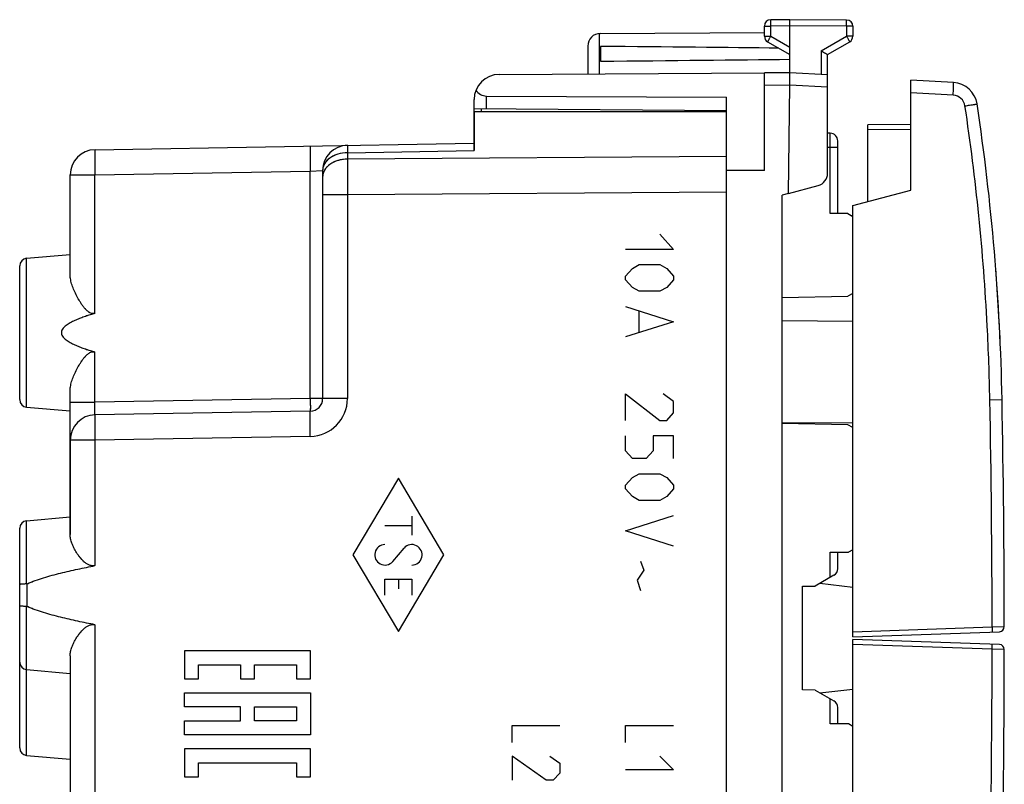
# Model space of a CAD drawing. Units: millimetres. Extents: x -60 to 72, y -24 to 49.
# Drawn here: x 33 to 72, y -6 to 24 of the extents above; entities that cross this region are included whole.
import ezdxf

# ---------------------------------------------------------------- set-up
doc = ezdxf.new("R2010")
doc.units = ezdxf.units.MM
doc.header["$LTSCALE"] = 30.734
doc.layers.get('0').update_dxf_attribs({"linetype": 'CONTINUOUS'})
for name, color, linetype in [('ASSI', 7, 'CONTINUOUS'), ('DRAFT', 7, 'CONTINUOUS'), ('RACCORDO', 7, 'CONTINUOUS'), ('SMUSSO', 7, 'CONTINUOUS'), ('SUPERFICI', 7, 'CONTINUOUS')]:
    doc.layers.add(name, color=color, linetype=linetype)

msp = doc.modelspace()

# ---------------------------------------------------------------- linework, layer by layer
at = {"color": 7, "linetype": 'CONTINUOUS'}
for p, q in [((62.863, 23.844), (62.863, 24.246)), ((63.863, 24.5), (63.111, 24.496)), ((63.863, 21.9), (63.863, 24.5)), ((66.114, 24.487), (63.863, 24.5)), ((66.363, 24.237), (66.363, 23.844)), ((56.36, 23.956), (62.863, 23.994)), ((55.863, 23.456), (55.863, 22.353)), ((56.363, 23.441), (56.363, 22.859)), ((62.988, 23.628), (63.863, 23.123)), ((65.363, 23.123), (66.238, 23.628)), ((65.363, 21.821), (65.363, 23.123)), ((63.863, 22.4), (62.863, 22.394)), ((62.863, 21.894), (62.863, 22.394)), ((65.363, 22.321), (63.863, 22.4))]:
    msp.add_line(p, q, dxfattribs=at)
at = {"color": 250, "linetype": 'CONTINUOUS'}
for p, q in [((62.863, 24.246), (63.111, 24.246)), ((63.863, 24.25), (63.111, 24.246)), ((63.111, 23.844), (63.111, 24.246)), ((66.114, 24.237), (63.863, 24.25)), ((66.114, 24.237), (66.114, 23.844)), ((66.363, 24.237), (66.114, 24.237)), ((56.313, 23.954), (56.313, 22.356)), ((62.863, 23.844), (63.111, 23.844)), ((63.111, 23.844), (63.863, 23.41)), ((65.114, 23.267), (66.114, 23.844)), ((66.363, 23.844), (66.114, 23.844)), ((65.114, 23.267), (65.114, 22.334)), ((63.863, 21.9), (62.863, 21.894)), ((65.363, 21.821), (63.863, 21.9)), ((58.72, 16), (59.263, 15.397)), ((59.263, 15.397), (57.363, 15.397)), ((57.363, 14.343), (57.634, 14.644)), ((57.634, 14.644), (57.905, 14.795)), ((57.905, 14.795), (58.72, 14.795)), ((58.72, 14.795), (58.991, 14.644)), ((58.991, 14.644), (59.263, 14.343)), ((57.363, 14.192), (57.363, 14.343)), ((57.634, 13.891), (57.363, 14.192)), ((59.263, 14.192), (58.991, 13.891)), ((59.263, 14.343), (59.263, 14.192)), ((57.905, 13.74), (57.634, 13.891)), ((58.72, 13.74), (57.905, 13.74)), ((58.991, 13.891), (58.72, 13.74)), ((57.363, 13.138), (59.263, 12.535)), ((57.905, 12.133), (57.905, 12.937)), ((59.263, 12.535), (57.363, 11.933)), ((57.363, 8.618), (57.363, 9.673)), ((57.363, 9.673), (58.72, 8.618)), ((59.263, 9.372), (58.855, 9.673)), ((59.263, 8.92), (59.263, 9.372)), ((58.72, 8.618), (58.991, 8.618)), ((58.991, 8.618), (59.263, 8.92)), ((57.363, 7.413), (57.363, 8.016)), ((58.448, 8.016), (58.448, 7.413)), ((59.263, 8.016), (58.448, 8.016)), ((59.263, 7.112), (59.263, 8.016)), ((57.634, 7.112), (57.363, 7.413)), ((58.448, 7.413), (58.177, 7.112)), ((58.177, 7.112), (57.634, 7.112)), ((48.363, 6.336), (46.563, 3.3)), ((50.163, 3.3), (48.363, 6.336)), ((57.363, 6.058), (57.634, 6.359)), ((57.634, 6.359), (57.905, 6.51)), ((57.905, 6.51), (58.72, 6.51)), ((58.72, 6.51), (58.991, 6.359)), ((58.991, 6.359), (59.263, 6.058)), ((57.363, 5.907), (57.363, 6.058)), ((57.634, 5.606), (57.363, 5.907)), ((59.263, 5.907), (58.991, 5.606)), ((59.263, 6.058), (59.263, 5.907)), ((57.905, 5.455), (57.634, 5.606)), ((58.991, 5.606), (58.72, 5.455)), ((58.72, 5.455), (57.905, 5.455)), ((48.895, 4.828), (48.895, 4.083)), ((57.363, 4.25), (59.263, 4.852)), ((47.83, 4.456), (48.895, 4.456)), ((59.263, 3.647), (57.363, 4.25)), ((48.138, 3.037), (48.588, 3.563)), ((46.563, 3.3), (48.363, 0.264)), ((48.363, 0.264), (50.163, 3.3)), ((57.951, 3.045), (58.086, 2.693)), ((47.83, 1.702), (47.83, 2.341)), ((47.83, 2.341), (48.895, 2.341)), ((48.363, 2.341), (48.363, 1.947)), ((48.895, 2.341), (48.895, 1.702)), ((58.086, 2.693), (57.815, 2.292)), ((57.815, 2.292), (57.951, 1.89)), ((39.887, -0.501), (39.887, -1.612)), ((44.886, -0.501), (39.887, -0.501)), ((44.886, -1.612), (44.886, -0.501)), ((40.443, -1.612), (40.443, -1.057)), ((40.443, -1.057), (42.109, -1.057)), ((42.109, -1.057), (42.109, -1.612)), ((42.665, -1.612), (42.665, -1.057)), ((42.665, -1.057), (44.331, -1.057)), ((44.331, -1.057), (44.331, -1.612)), ((39.887, -1.612), (40.443, -1.612)), ((42.109, -1.612), (42.665, -1.612)), ((44.331, -1.612), (44.886, -1.612)), ((39.887, -2.724), (39.887, -2.168)), ((39.887, -2.168), (44.886, -2.168)), ((44.886, -2.168), (44.886, -3.835)), ((42.109, -2.724), (39.887, -2.724)), ((42.109, -3.279), (42.109, -2.724)), ((42.665, -3.279), (42.665, -2.724)), ((42.665, -2.724), (44.331, -2.724)), ((44.331, -2.724), (44.331, -3.279)), ((39.887, -3.835), (39.887, -3.279)), ((39.887, -3.279), (42.109, -3.279)), ((44.331, -3.279), (42.665, -3.279)), ((52.863, -4.136), (52.863, -3.457)), ((52.863, -3.457), (54.763, -3.457)), ((57.363, -3.457), (59.263, -3.457)), ((57.363, -4.136), (57.363, -3.457)), ((44.886, -3.835), (39.887, -3.835)), ((39.887, -4.39), (39.887, -5.501)), ((44.886, -4.39), (39.887, -4.39)), ((44.886, -5.501), (44.886, -4.39)), ((52.863, -4.679), (52.863, -5.629)), ((54.22, -5.629), (52.863, -4.679)), ((54.355, -4.679), (54.763, -4.95)), ((58.72, -4.679), (59.263, -5.221)), ((40.443, -5.501), (40.443, -4.946)), ((40.443, -4.946), (44.331, -4.946)), ((44.331, -4.946), (44.331, -5.501)), ((54.763, -4.95), (54.763, -5.357)), ((54.763, -5.357), (54.491, -5.629)), ((59.263, -5.221), (57.363, -5.221)), ((39.887, -5.501), (40.443, -5.501)), ((44.331, -5.501), (44.886, -5.501)), ((54.491, -5.629), (54.22, -5.629))]:
    msp.add_line(p, q, dxfattribs=at)
at = {"color": 7, "linetype": 'CONTINUOUS'}
for centre, radius, start, end in [((63.113, 24.246), 0.25, 90.3333, 180), ((66.113, 24.237), 0.25, 0, 89.6667), ((56.363, 23.456), 0.5, 90.3333, 180), ((63.113, 23.844), 0.25, 180, 240), ((66.113, 23.844), 0.25, 300, 360)]:
    msp.add_arc(centre, radius, start, end, dxfattribs=at)
for start_param, end_param in [(0.462467, 0.621969), (-0.621969, -0.451027)]:
    msp.add_ellipse((-13.486, 23.15), major_axis=(85.943, 0), ratio=0.005818, start_param=start_param, end_param=end_param, dxfattribs=at)
at = {"color": 250, "linetype": 'CONTINUOUS'}
for centre, major_axis, start_param, end_param in [((47.83, 3.3), (0.405, 0), 1.570796, 5.575702), ((48.895, 3.3), (0, 0.405), -3.141593, 0.863313)]:
    msp.add_ellipse(centre, major_axis=major_axis, ratio=1, start_param=start_param, end_param=end_param, dxfattribs=at)
for points, knots in [([(63.111, 24.246), (63.111, 24.262), (63.111, 24.294), (63.111, 24.34), (63.111, 24.383), (63.111, 24.42), (63.111, 24.447), (63.111, 24.465), (63.111, 24.476), (63.111, 24.484), (63.111, 24.49), (63.111, 24.493), (63.111, 24.496), (63.111, 24.496)], [0, 0, 0, 0, 0.195084, 0.38266, 0.555537, 0.707064, 0.831421, 0.881871, 0.923829, 0.956893, 0.980741, 0.995151, 1, 1, 1, 1]), ([(66.114, 24.237), (66.114, 24.253), (66.114, 24.285), (66.115, 24.331), (66.115, 24.374), (66.115, 24.411), (66.115, 24.439), (66.115, 24.457), (66.115, 24.467), (66.114, 24.475), (66.115, 24.482), (66.114, 24.484), (66.114, 24.487), (66.114, 24.487)], [0, 0, 0, 0, 0.195084, 0.38266, 0.555537, 0.707064, 0.831421, 0.881871, 0.923829, 0.956893, 0.980741, 0.995151, 1, 1, 1, 1]), ([(63.111, 23.844), (63.103, 23.83), (63.087, 23.803), (63.064, 23.763), (63.043, 23.726), (63.024, 23.693), (63.011, 23.67), (63.002, 23.654), (62.997, 23.645), (62.993, 23.638), (62.99, 23.633), (62.989, 23.63), (62.987, 23.628), (62.988, 23.628)], [0, 0, 0, 0, 0.195241, 0.382883, 0.555761, 0.707249, 0.831548, 0.881967, 0.923898, 0.956937, 0.980767, 0.995163, 1, 1, 1, 1]), ([(66.114, 23.844), (66.122, 23.83), (66.138, 23.803), (66.161, 23.763), (66.182, 23.726), (66.201, 23.693), (66.214, 23.67), (66.223, 23.654), (66.228, 23.645), (66.232, 23.638), (66.236, 23.633), (66.236, 23.63), (66.238, 23.628), (66.238, 23.628)], [0, 0, 0, 0, 0.195241, 0.382883, 0.555761, 0.707249, 0.831548, 0.881967, 0.923898, 0.956937, 0.980767, 0.995163, 1, 1, 1, 1])]:
    msp.add_open_spline(points, degree=3, knots=knots, dxfattribs=at)
at = {"color": 7, "linetype": 'CONTINUOUS'}
msp.add_open_spline([(65.114, 23.267), (65.144, 23.25), (65.227, 23.202), (65.31, 23.154), (65.363, 23.123)], degree=3, knots=[0, 0, 0, 0, 0.361223, 1, 1, 1, 1], dxfattribs=at)
at = {"layer": 'ASSI', "color": 7, "linetype": 'CONTINUOUS'}
for p, q in [((51.363, 20.85), (51.363, 19.318)), ((61.363, 20.85), (51.363, 20.85)), ((61.363, 18.634), (61.363, 20.85)), ((36.345, 19.349), (51.363, 19.611)), ((35.363, 14.387), (35.363, 18.349)), ((45.363, 18.524), (45.363, 9.491)), ((61.363, -17.963), (61.363, 17.963)), ((33.636, 15.049), (35.363, 15.2)), ((33.363, 9.45), (33.363, 14.75)), ((35.363, 7.959), (35.363, 9.813)), ((33.636, 9.151), (35.363, 9)), ((44.871, 8.991), (36.345, 8.843)), ((35.363, 7.843), (35.363, 4.099)), ((33.636, 4.649), (35.363, 4.8)), ((33.363, -4.35), (33.363, 4.35)), ((35.363, -0.699), (35.363, -9.701)), ((33.636, -1.249), (35.363, -1.4)), ((33.636, -4.649), (35.363, -4.8))]:
    msp.add_line(p, q, dxfattribs=at)
at = {"layer": 'ASSI', "color": 250, "linetype": 'CONTINUOUS'}
for p, q in [((46.345, 19.231), (51.363, 19.318)), ((46.345, 19.231), (46.345, 18.977)), ((61.363, 19.086), (46.345, 18.977)), ((35.363, 18.349), (36.345, 18.349)), ((36.345, 18.349), (44.871, 18.498)), ((36.345, 12.866), (36.345, 18.349)), ((44.871, 18.498), (45.363, 18.524)), ((44.871, 9.491), (44.871, 18.498)), ((46.345, 17.563), (45.363, 17.563)), ((61.363, 17.672), (46.345, 17.563)), ((46.345, 17.563), (46.345, 9.491)), ((33.636, 9.151), (33.636, 15.049)), ((36.345, 9.343), (36.345, 11.334)), ((44.871, 9.491), (36.345, 9.343)), ((46.345, 9.491), (44.871, 9.491)), ((35.363, 9.343), (36.345, 9.343)), ((36.345, 7.843), (35.363, 7.843)), ((44.871, 7.992), (36.345, 7.843)), ((36.345, 7.843), (36.345, 2.87)), ((33.636, 2.144), (33.636, 4.649)), ((33.657, 1.251), (33.657, 2.149)), ((33.636, -4.649), (33.636, 1.256)), ((36.345, 0.53), (36.345, -10.93))]:
    msp.add_line(p, q, dxfattribs=at)
at = {"layer": 'ASSI', "color": 7, "linetype": 'CONTINUOUS'}
for centre, radius, start, end in [((46.363, 18.524), 1, 91, 180), ((36.363, 18.349), 1, 91, 180), ((33.663, 14.75), 0.3, 95, 180), ((33.663, 9.45), 0.3, 180, 265), ((44.863, 9.491), 0.5, 271, 360), ((36.363, 7.843), 1, 91, 180), ((33.663, 4.35), 0.3, 95, 180), ((33.663, -0.95), 0.3, 180, 265), ((33.663, -4.35), 0.3, 180, 265)]:
    msp.add_arc(centre, radius, start, end, dxfattribs=at)
at = {"layer": 'ASSI', "color": 250, "linetype": 'CONTINUOUS'}
msp.add_arc((44.845, 9.491), 1.5, 271, 360, dxfattribs=at)
for points, knots in [([(46.345, 19.523), (46.345, 19.523), (46.345, 19.521), (46.344, 19.518), (46.344, 19.512), (46.344, 19.503), (46.344, 19.493), (46.344, 19.474), (46.344, 19.444), (46.344, 19.402), (46.344, 19.352), (46.345, 19.294), (46.345, 19.253), (46.345, 19.231)], [0, 0, 0, 0, 0.004286, 0.016667, 0.037208, 0.06587, 0.10259, 0.147283, 0.260137, 0.40335, 0.575547, 0.775068, 1, 1, 1, 1]), ([(36.345, 19.349), (36.345, 19.349), (36.344, 19.347), (36.343, 19.343), (36.343, 19.337), (36.342, 19.325), (36.341, 19.303), (36.34, 19.27), (36.339, 19.228), (36.338, 19.178), (36.338, 19.119), (36.338, 19.027), (36.338, 18.897), (36.34, 18.727), (36.342, 18.542), (36.344, 18.414), (36.345, 18.349)], [0, 0, 0, 0, 0.001477, 0.005184, 0.011248, 0.019675, 0.04356, 0.076635, 0.11859, 0.169026, 0.227459, 0.293327, 0.444772, 0.617549, 0.805025, 1, 1, 1, 1]), ([(44.871, 19.498), (44.871, 19.498), (44.87, 19.495), (44.87, 19.492), (44.869, 19.486), (44.868, 19.473), (44.867, 19.451), (44.866, 19.419), (44.865, 19.377), (44.865, 19.326), (44.864, 19.268), (44.864, 19.176), (44.865, 19.046), (44.866, 18.875), (44.868, 18.69), (44.87, 18.563), (44.871, 18.498)], [0, 0, 0, 0, 0.001477, 0.005184, 0.011248, 0.019675, 0.04356, 0.076635, 0.11859, 0.169026, 0.227459, 0.293327, 0.444772, 0.617549, 0.805025, 1, 1, 1, 1]), ([(46.345, 19.231), (46.218, 19.229), (45.972, 19.193), (45.65, 19.045), (45.455, 18.846), (45.376, 18.663), (45.363, 18.569), (45.363, 18.524)], [0, 0, 0, 0, 0.287535, 0.554117, 0.788771, 0.896231, 1, 1, 1, 1]), ([(46.345, 18.977), (46.218, 18.976), (45.972, 18.939), (45.65, 18.791), (45.455, 18.593), (45.376, 18.41), (45.363, 18.316), (45.363, 18.27)], [0, 0, 0, 0, 0.287535, 0.554117, 0.788771, 0.896231, 1, 1, 1, 1]), ([(46.345, 18.977), (46.345, 18.876), (46.343, 18.405), (46.344, 17.933), (46.345, 17.563)], [0, 0, 0, 0, 0.214312, 1, 1, 1, 1]), ([(44.871, 9.491), (44.872, 9.459), (44.873, 9.395), (44.874, 9.303), (44.875, 9.217), (44.875, 9.142), (44.875, 9.088), (44.874, 9.052), (44.874, 9.031), (44.873, 9.015), (44.873, 9.002), (44.872, 8.996), (44.872, 8.991), (44.871, 8.991)], [0, 0, 0, 0, 0.194991, 0.382482, 0.555273, 0.706731, 0.831041, 0.881481, 0.92344, 0.956518, 0.980404, 0.994893, 1, 1, 1, 1]), ([(36.345, 8.843), (36.344, 8.843), (36.343, 8.847), (36.342, 8.853), (36.341, 8.866), (36.34, 8.882), (36.339, 8.903), (36.338, 8.939), (36.338, 8.993), (36.338, 9.068), (36.34, 9.154), (36.342, 9.246), (36.344, 9.31), (36.345, 9.343)], [0, 0, 0, 0, 0.005746, 0.02034, 0.044211, 0.077228, 0.119111, 0.169474, 0.293655, 0.445023, 0.617741, 0.805141, 1, 1, 1, 1]), ([(44.871, 7.992), (44.87, 8.057), (44.868, 8.184), (44.866, 8.369), (44.865, 8.54), (44.864, 8.67), (44.864, 8.762), (44.865, 8.82), (44.865, 8.87), (44.866, 8.912), (44.867, 8.945), (44.868, 8.967), (44.869, 8.98), (44.87, 8.986), (44.87, 8.989), (44.871, 8.991), (44.871, 8.991)], [0, 0, 0, 0, 0.194975, 0.382451, 0.555228, 0.706673, 0.772541, 0.830974, 0.88141, 0.923365, 0.95644, 0.980325, 0.988752, 0.994816, 0.998523, 1, 1, 1, 1]), ([(36.345, 8.843), (36.345, 8.843), (36.344, 8.84), (36.343, 8.837), (36.343, 8.831), (36.342, 8.818), (36.341, 8.796), (36.34, 8.763), (36.339, 8.722), (36.338, 8.671), (36.338, 8.613), (36.338, 8.521), (36.338, 8.391), (36.34, 8.22), (36.342, 8.035), (36.344, 7.908), (36.345, 7.843)], [0, 0, 0, 0, 0.001477, 0.005184, 0.011248, 0.019675, 0.04356, 0.076635, 0.11859, 0.169026, 0.227459, 0.293327, 0.444772, 0.617549, 0.805025, 1, 1, 1, 1])]:
    msp.add_open_spline(points, degree=3, knots=knots, dxfattribs=at)
at = {"layer": 'ASSI', "color": 7, "linetype": 'CONTINUOUS'}
for points, knots in [([(36.345, 12.866), (36.323, 12.859), (36.277, 12.852), (36.185, 12.864), (36.083, 12.921), (35.984, 13.013), (35.897, 13.114), (35.819, 13.221), (35.725, 13.365), (35.622, 13.546), (35.517, 13.764), (35.434, 13.978), (35.378, 14.185), (35.363, 14.321), (35.363, 14.387)], [0, 0, 0, 0, 0.035794, 0.071375, 0.141521, 0.211036, 0.27979, 0.347701, 0.414663, 0.545205, 0.670288, 0.788579, 0.898752, 1, 1, 1, 1]), ([(36.345, 12.866), (36.217, 12.828), (36.026, 12.768), (35.775, 12.678), (35.59, 12.603), (35.409, 12.517), (35.264, 12.434), (35.157, 12.353), (35.086, 12.283), (35.029, 12.2), (35.004, 12.1), (35.029, 12), (35.086, 11.917), (35.157, 11.847), (35.264, 11.766), (35.409, 11.683), (35.59, 11.597), (35.775, 11.522), (36.026, 11.432), (36.217, 11.372), (36.345, 11.334)], [0, 0, 0, 0, 0.125086, 0.187632, 0.250176, 0.312714, 0.375231, 0.406498, 0.437748, 0.468941, 0.5, 0.531059, 0.562252, 0.593502, 0.624769, 0.687286, 0.749824, 0.812368, 0.874914, 1, 1, 1, 1]), ([(35.363, 9.813), (35.363, 9.879), (35.378, 10.015), (35.434, 10.222), (35.517, 10.436), (35.622, 10.654), (35.725, 10.835), (35.819, 10.979), (35.897, 11.086), (35.984, 11.187), (36.083, 11.279), (36.185, 11.336), (36.277, 11.348), (36.323, 11.341), (36.345, 11.334)], [0, 0, 0, 0, 0.101247, 0.21142, 0.329712, 0.454795, 0.585337, 0.652299, 0.72021, 0.788965, 0.858479, 0.928625, 0.964207, 1, 1, 1, 1]), ([(36.345, 2.87), (36.304, 2.862), (36.219, 2.859), (36.098, 2.895), (35.992, 2.957), (35.87, 3.057), (35.741, 3.2), (35.613, 3.382), (35.509, 3.567), (35.43, 3.749), (35.377, 3.926), (35.363, 4.043), (35.363, 4.099)], [0, 0, 0, 0, 0.073722, 0.14634, 0.217591, 0.287519, 0.423419, 0.553865, 0.67786, 0.794192, 0.901722, 1, 1, 1, 1]), ([(33.657, 2.149), (33.763, 2.198), (33.979, 2.283), (34.421, 2.428), (34.982, 2.578), (35.662, 2.734), (36.117, 2.826), (36.345, 2.87)], [0, 0, 0, 0, 0.124979, 0.24998, 0.499973, 0.749984, 1, 1, 1, 1]), ([(33.636, 2.144), (33.601, 2.144), (33.55, 2.143), (33.485, 2.14), (33.444, 2.137), (33.411, 2.134), (33.385, 2.13), (33.372, 2.127), (33.363, 2.123), (33.363, 2.121)], [0, 0, 0, 0, 0.385623, 0.556958, 0.706028, 0.827864, 0.918552, 0.975595, 1, 1, 1, 1]), ([(33.636, 1.256), (33.601, 1.256), (33.55, 1.257), (33.485, 1.26), (33.444, 1.263), (33.411, 1.266), (33.385, 1.27), (33.372, 1.273), (33.363, 1.277), (33.363, 1.279)], [0, 0, 0, 0, 0.385623, 0.556958, 0.706028, 0.827864, 0.918552, 0.975595, 1, 1, 1, 1]), ([(36.345, 0.53), (36.117, 0.574), (35.662, 0.666), (34.982, 0.822), (34.421, 0.972), (33.979, 1.117), (33.763, 1.202), (33.657, 1.251)], [0, 0, 0, 0, 0.250016, 0.500027, 0.75002, 0.875021, 1, 1, 1, 1]), ([(35.363, -0.699), (35.363, -0.643), (35.377, -0.526), (35.43, -0.349), (35.509, -0.167), (35.613, 0.018), (35.741, 0.2), (35.87, 0.343), (35.992, 0.443), (36.098, 0.505), (36.219, 0.541), (36.304, 0.538), (36.345, 0.53)], [0, 0, 0, 0, 0.098278, 0.205808, 0.32214, 0.446135, 0.576581, 0.712481, 0.782409, 0.85366, 0.926278, 1, 1, 1, 1])]:
    msp.add_open_spline(points, degree=3, knots=knots, dxfattribs=at)
for points in [[(33.636, 2.144), (33.644, 2.144), (33.651, 2.146), (33.657, 2.149)], [(33.636, 1.256), (33.644, 1.256), (33.651, 1.254), (33.657, 1.251)]]:
    msp.add_open_spline(points, degree=3, dxfattribs=at)
at = {"layer": 'DRAFT', "color": 7, "linetype": 'CONTINUOUS'}
for p, q in [((52.357, 22.333), (62.863, 22.394)), ((62.863, 18.527), (62.863, 21.894)), ((63.813, 17.616), (63.863, 21.9)), ((51.854, 21.475), (61.363, 21.426)), ((51.363, 20.987), (51.363, 21.333)), ((61.363, 17.672), (61.363, 21.426)), ((51.363, 20.987), (61.363, 20.9)), ((61.363, 20.85), (51.363, 20.85)), ((35.363, 14.387), (35.363, 18.349)), ((62.863, 18.527), (61.363, 18.521)), ((63.813, 17.616), (63.563, 17.549)), ((66.363, 17.134), (68.663, 17.75)), ((63.563, -17.549), (63.563, 17.549)), ((66.363, 16.729), (66.32, 16.729)), ((33.636, 15.049), (35.363, 15.2)), ((35.363, 9.343), (35.363, 9.813)), ((33.636, 9.151), (35.363, 9)), ((35.363, 4.099), (35.363, 9)), ((33.636, 4.649), (35.363, 4.8)), ((66.363, 3.471), (66.32, 3.471)), ((64.363, -2.052), (64.363, 2.052)), ((65.061, 2.172), (66.363, 2.023)), ((35.363, -0.699), (35.363, -9.701)), ((33.636, -1.249), (35.363, -1.4)), ((65.061, -2.172), (66.363, -2.023)), ((66.363, -3.471), (66.32, -3.471)), ((33.636, -4.649), (35.363, -4.8))]:
    msp.add_line(p, q, dxfattribs=at)
at = {"layer": 'DRAFT', "color": 250, "linetype": 'CONTINUOUS'}
for p, q in [((51.854, 20.983), (51.854, 21.475)), ((36.345, 12.866), (36.345, 18.349)), ((36.345, 9.343), (36.345, 11.334)), ((36.345, 7.843), (36.345, 2.87)), ((36.345, 0.53), (36.345, -10.93))]:
    msp.add_line(p, q, dxfattribs=at)
at = {"layer": 'DRAFT', "color": 7, "linetype": 'CONTINUOUS'}
msp.add_arc((52.363, 21.333), 1, 90.3333, 180, dxfattribs=at)
msp.add_ellipse((51.863, 21.975), major_axis=(0.355, 0.357), ratio=0.987734, start_param=-3.375525, end_param=-2.370562, dxfattribs=at)
for points, knots in [([(36.345, 12.866), (36.334, 12.862), (36.311, 12.857), (36.277, 12.854), (36.242, 12.856), (36.197, 12.865), (36.143, 12.887), (36.086, 12.924), (36.033, 12.967), (35.969, 13.03), (35.897, 13.114), (35.819, 13.221), (35.748, 13.33), (35.683, 13.439), (35.622, 13.549), (35.567, 13.659), (35.502, 13.803), (35.447, 13.946), (35.405, 14.087), (35.374, 14.221), (35.363, 14.321), (35.363, 14.387)], [0, 0, 0, 0, 0.017944, 0.035854, 0.05371, 0.071499, 0.106813, 0.141895, 0.176764, 0.211431, 0.280143, 0.348011, 0.41493, 0.480778, 0.545414, 0.608689, 0.67044, 0.788657, 0.844819, 0.898816, 1, 1, 1, 1]), ([(36.345, 12.866), (36.281, 12.847), (36.154, 12.808), (35.963, 12.746), (35.775, 12.678), (35.62, 12.615), (35.499, 12.56), (35.409, 12.516), (35.322, 12.467), (35.237, 12.413), (35.157, 12.353), (35.097, 12.295), (35.057, 12.241), (35.033, 12.198), (35.016, 12.15), (35.01, 12.1), (35.016, 12.05), (35.033, 12.002), (35.057, 11.959), (35.097, 11.905), (35.157, 11.847), (35.237, 11.787), (35.322, 11.733), (35.409, 11.684), (35.499, 11.64), (35.62, 11.585), (35.775, 11.522), (35.963, 11.454), (36.154, 11.392), (36.281, 11.353), (36.345, 11.334)], [0, 0, 0, 0, 0.06251, 0.125019, 0.187528, 0.250035, 0.281291, 0.312546, 0.343801, 0.375055, 0.406303, 0.437535, 0.45316, 0.468782, 0.484394, 0.5, 0.515605, 0.531218, 0.546839, 0.562465, 0.593697, 0.624945, 0.656199, 0.687454, 0.718709, 0.749965, 0.812472, 0.874981, 0.93749, 1, 1, 1, 1]), ([(35.363, 9.813), (35.363, 9.879), (35.374, 9.979), (35.405, 10.113), (35.447, 10.254), (35.502, 10.397), (35.567, 10.541), (35.622, 10.651), (35.683, 10.761), (35.748, 10.87), (35.819, 10.979), (35.897, 11.086), (35.969, 11.17), (36.033, 11.233), (36.086, 11.276), (36.143, 11.313), (36.197, 11.335), (36.242, 11.344), (36.277, 11.346), (36.311, 11.343), (36.334, 11.338), (36.345, 11.334)], [0, 0, 0, 0, 0.101184, 0.155181, 0.211343, 0.32956, 0.391311, 0.454586, 0.519223, 0.58507, 0.651989, 0.719858, 0.788569, 0.823237, 0.858106, 0.893187, 0.928501, 0.94629, 0.964146, 0.982056, 1, 1, 1, 1]), ([(36.345, 2.87), (36.324, 2.866), (36.282, 2.861), (36.219, 2.864), (36.158, 2.877), (36.099, 2.898), (36.045, 2.926), (35.977, 2.969), (35.899, 3.032), (35.817, 3.116), (35.742, 3.204), (35.675, 3.294), (35.595, 3.415), (35.509, 3.567), (35.442, 3.722), (35.402, 3.843), (35.373, 3.957), (35.363, 4.043), (35.363, 4.099)], [0, 0, 0, 0, 0.037049, 0.073908, 0.110462, 0.146654, 0.182474, 0.217937, 0.287814, 0.356417, 0.423724, 0.489663, 0.554123, 0.678027, 0.794273, 0.849184, 0.901794, 1, 1, 1, 1]), ([(35.363, -0.699), (35.363, -0.643), (35.373, -0.557), (35.402, -0.443), (35.442, -0.322), (35.509, -0.167), (35.595, -0.015), (35.675, 0.106), (35.742, 0.196), (35.817, 0.284), (35.899, 0.368), (35.977, 0.431), (36.045, 0.474), (36.099, 0.502), (36.158, 0.523), (36.219, 0.536), (36.282, 0.539), (36.324, 0.534), (36.345, 0.53)], [0, 0, 0, 0, 0.098206, 0.150816, 0.205727, 0.321973, 0.445877, 0.510337, 0.576276, 0.643583, 0.712186, 0.782063, 0.817526, 0.853346, 0.889538, 0.926092, 0.96295, 1, 1, 1, 1])]:
    msp.add_open_spline(points, degree=3, knots=knots, dxfattribs=at)
at = {"layer": 'RACCORDO', "color": 7, "linetype": 'CONTINUOUS'}
for p, q in [((68.663, 17.75), (68.663, 22.098)), ((70.346, 22.01), (68.663, 22.098)), ((65.363, 18.415), (65.363, 21.821)), ((51.363, 19.318), (51.363, 20.987)), ((61.363, 19.054), (61.363, 20.85)), ((68.663, 20.349), (66.963, 20.334)), ((66.963, 17.294), (66.963, 20.334)), ((65.468, 19.998), (65.363, 20)), ((36.345, 19.349), (51.363, 19.611)), ((65.763, 16.823), (65.763, 19.698)), ((45.363, 18.524), (45.363, 9.491)), ((61.363, -17.963), (61.363, 17.963)), ((63.813, 17.616), (64.992, 17.932)), ((66.17, 16.816), (65.468, 16.828)), ((66.17, 16.816), (66.363, 16.704)), ((66.363, 0.05), (66.363, 17.134)), ((33.363, 9.45), (33.363, 14.75)), ((66.363, 13.657), (66.17, 13.546)), ((63.563, 12.577), (66.363, 12.561)), ((35.363, 7.843), (35.363, 9.343)), ((44.871, 8.991), (36.345, 8.843)), ((63.562, 8.523), (66.363, 8.539)), ((66.363, 8.343), (66.17, 8.454)), ((33.363, -0.95), (33.363, 4.35)), ((65.468, 3.4), (66.197, 3.4)), ((65.763, 2.75), (65.763, 3.4)), ((66.363, 3.496), (66.197, 3.4)), ((65.613, 2.49), (64.87, 2.061)), ((66.363, 0.05), (72.169, 0.253)), ((72.169, -0.253), (66.363, -0.05)), ((66.363, -17.134), (66.363, -0.05)), ((33.363, -4.35), (33.363, -0.974)), ((64.87, -2.061), (65.613, -2.49)), ((65.763, -3.4), (65.763, -2.75)), ((66.197, -3.4), (65.468, -3.4)), ((66.363, -3.496), (66.197, -3.4))]:
    msp.add_line(p, q, dxfattribs=at)
at = {"layer": 'RACCORDO', "color": 250, "linetype": 'CONTINUOUS'}
for p, q in [((70.337, 21.511), (68.663, 21.599)), ((51.66, 20.85), (51.66, 20.985)), ((65.468, 16.828), (65.468, 19.998)), ((68.663, 20.149), (66.963, 20.134)), ((46.345, 19.231), (51.363, 19.318)), ((46.345, 19.231), (46.345, 18.977)), ((65.363, 19.454), (65.763, 19.454)), ((61.363, 19.086), (46.345, 18.977)), ((35.363, 18.349), (36.345, 18.349)), ((36.345, 18.349), (44.871, 18.498)), ((44.871, 18.498), (45.363, 18.524)), ((44.871, 9.491), (44.871, 18.498)), ((46.345, 17.563), (45.363, 17.563)), ((61.363, 17.672), (46.345, 17.563)), ((46.345, 17.563), (46.345, 9.491)), ((33.636, 9.151), (33.636, 15.049)), ((44.871, 9.491), (36.345, 9.343)), ((46.345, 9.491), (44.871, 9.491)), ((71.79, 9.441), (72.272, 9.45)), ((35.363, 9.343), (36.345, 9.343)), ((36.345, 7.843), (35.363, 7.843)), ((44.871, 7.992), (36.345, 7.843)), ((33.636, 2.144), (33.636, 4.649)), ((65.468, 2.407), (65.468, 3.4)), ((33.657, 1.251), (33.657, 2.149)), ((33.636, -4.649), (33.636, 1.256)), ((66.363, 0.25), (71.88, 0.443)), ((71.88, 0.443), (72.362, 0.453)), ((71.88, -0.443), (66.363, -0.25)), ((72.362, -0.453), (71.88, -0.443)), ((65.468, -3.4), (65.468, -2.407))]:
    msp.add_line(p, q, dxfattribs=at)
at = {"layer": 'RACCORDO', "color": 7, "linetype": 'CONTINUOUS'}
for centre, radius, start, end in [((70.294, 21.012), 1, 8.5759, 87), ((-17.711, 7.74), 90, 1.08869, 8.57588), ((65.463, 19.698), 0.3, 0, 88.9999), ((46.363, 18.524), 1, 91, 180), ((36.363, 18.349), 1, 91, 180), ((64.863, 18.415), 0.5, 285, 360), ((33.663, 14.75), 0.3, 95, 180), ((33.663, 9.45), 0.3, 180, 265), ((44.863, 9.491), 0.5, 271, 360), ((-427.637, -0.05), 500, 0.05762, 1.08869), ((36.363, 7.843), 1, 91, 180), ((33.663, 4.35), 0.3, 95, 180), ((65.463, 2.75), 0.3, 300, 360), ((72.162, 0.453), 0.2, 272, 0.0576), ((72.162, -0.453), 0.2, 359.9424, 88), ((-427.637, 0.05), 500, 358.91131, 359.94238), ((33.663, -0.95), 0.3, 180, 265), ((65.463, -2.75), 0.3, 0, 60), ((33.663, -4.35), 0.3, 180, 265)]:
    msp.add_arc(centre, radius, start, end, dxfattribs=at)
at = {"layer": 'RACCORDO', "color": 250, "linetype": 'CONTINUOUS'}
for centre, radius, start, end in [((70.311, 21.012), 0.5, 8.576, 86.9999), ((44.845, 9.491), 1.5, 271, 360), ((-427.63, -0.05), 499.51, 0.05651, 1.08867), ((-427.63, 0.05), 499.51, 358.91133, 359.94349)]:
    msp.add_arc(centre, radius, start, end, dxfattribs=at)
for points, knots in [([(70.337, 21.511), (70.339, 21.543), (70.342, 21.607), (70.346, 21.699), (70.349, 21.784), (70.351, 21.859), (70.351, 21.913), (70.351, 21.95), (70.351, 21.971), (70.35, 21.987), (70.349, 21.999), (70.348, 22.006), (70.347, 22.01), (70.346, 22.01)], [0, 0, 0, 0, 0.194581, 0.382007, 0.554498, 0.70568, 0.829864, 0.880251, 0.922218, 0.955354, 0.979343, 0.994099, 1, 1, 1, 1]), ([(70.805, 21.086), (70.837, 21.091), (70.898, 21.1), (70.987, 21.114), (71.068, 21.126), (71.13, 21.136), (71.174, 21.143), (71.201, 21.147), (71.225, 21.151), (71.245, 21.154), (71.261, 21.157), (71.271, 21.158), (71.277, 21.16), (71.28, 21.16), (71.281, 21.161), (71.282, 21.161), (71.282, 21.161)], [0, 0, 0, 0, 0.196734, 0.385277, 0.558109, 0.709097, 0.774674, 0.832773, 0.882849, 0.924485, 0.957277, 0.980894, 0.98921, 0.995175, 0.998773, 1, 1, 1, 1]), ([(71.79, 9.441), (71.771, 10.415), (71.634, 14.31), (71.241, 18.196), (70.805, 21.086)], [0, 0, 0, 0, 0.250066, 1, 1, 1, 1]), ([(46.345, 19.523), (46.345, 19.523), (46.345, 19.523), (46.345, 19.522), (46.345, 19.52), (46.345, 19.518), (46.344, 19.516), (46.344, 19.512), (46.344, 19.508), (46.344, 19.502), (46.344, 19.493), (46.344, 19.48), (46.344, 19.464), (46.344, 19.447), (46.344, 19.427), (46.344, 19.396), (46.344, 19.352), (46.345, 19.294), (46.345, 19.253), (46.345, 19.231)], [0, 0, 0, 0, 0.001193, 0.004335, 0.009506, 0.016717, 0.025969, 0.037257, 0.050575, 0.065918, 0.102637, 0.147327, 0.199881, 0.260175, 0.328062, 0.403381, 0.575569, 0.77508, 1, 1, 1, 1]), ([(36.345, 19.349), (36.345, 19.349), (36.345, 19.348), (36.344, 19.347), (36.343, 19.343), (36.343, 19.337), (36.342, 19.329), (36.341, 19.318), (36.341, 19.305), (36.34, 19.29), (36.34, 19.272), (36.339, 19.252), (36.339, 19.221), (36.338, 19.178), (36.338, 19.119), (36.338, 19.054), (36.338, 18.981), (36.338, 18.903), (36.339, 18.819), (36.34, 18.699), (36.342, 18.542), (36.344, 18.414), (36.345, 18.349)], [0, 0, 0, 0, 0.000523, 0.001522, 0.005229, 0.011293, 0.019719, 0.030497, 0.043604, 0.059009, 0.076678, 0.096567, 0.118631, 0.169065, 0.227494, 0.29336, 0.366027, 0.444798, 0.528914, 0.617567, 0.805034, 1, 1, 1, 1]), ([(44.871, 19.498), (44.871, 19.498), (44.871, 19.497), (44.87, 19.496), (44.87, 19.492), (44.869, 19.486), (44.868, 19.478), (44.868, 19.467), (44.867, 19.454), (44.866, 19.438), (44.866, 19.421), (44.866, 19.401), (44.865, 19.37), (44.865, 19.326), (44.864, 19.268), (44.864, 19.202), (44.864, 19.13), (44.865, 19.051), (44.865, 18.968), (44.866, 18.847), (44.868, 18.69), (44.87, 18.563), (44.871, 18.498)], [0, 0, 0, 0, 0.000523, 0.001522, 0.005229, 0.011293, 0.019719, 0.030497, 0.043604, 0.059009, 0.076678, 0.096567, 0.118631, 0.169065, 0.227494, 0.29336, 0.366027, 0.444798, 0.528914, 0.617567, 0.805034, 1, 1, 1, 1]), ([(46.345, 19.231), (46.218, 19.229), (46.029, 19.201), (45.799, 19.113), (45.649, 19.025), (45.526, 18.919), (45.448, 18.816), (45.404, 18.728), (45.38, 18.661), (45.366, 18.593), (45.363, 18.546), (45.363, 18.524)], [0, 0, 0, 0, 0.286772, 0.423732, 0.553538, 0.675204, 0.788876, 0.843232, 0.896266, 0.948372, 1, 1, 1, 1]), ([(46.345, 18.977), (46.24, 18.976), (46.083, 18.956), (45.886, 18.895), (45.752, 18.834), (45.633, 18.758), (45.532, 18.669), (45.453, 18.571), (45.414, 18.498), (45.4, 18.46)], [0, 0, 0, 0, 0.278323, 0.41312, 0.542912, 0.666681, 0.783916, 0.894738, 1, 1, 1, 1]), ([(46.345, 18.977), (46.344, 18.761), (46.343, 18.29), (46.344, 17.818), (46.345, 17.563)], [0, 0, 0, 0, 0.458811, 1, 1, 1, 1]), ([(45.4, 18.46), (45.387, 18.43), (45.369, 18.367), (45.363, 18.302), (45.363, 18.27)], [0, 0, 0, 0, 0.504466, 1, 1, 1, 1]), ([(44.871, 9.491), (44.872, 9.459), (44.873, 9.395), (44.874, 9.317), (44.874, 9.256), (44.875, 9.215), (44.875, 9.175), (44.875, 9.139), (44.875, 9.106), (44.875, 9.077), (44.874, 9.052), (44.874, 9.034), (44.874, 9.021), (44.874, 9.013), (44.873, 9.007), (44.873, 9.001), (44.873, 8.997), (44.872, 8.994), (44.872, 8.992), (44.872, 8.992), (44.871, 8.991), (44.871, 8.991)], [0, 0, 0, 0, 0.194966, 0.382433, 0.471086, 0.555202, 0.633973, 0.706641, 0.772506, 0.830936, 0.881369, 0.923323, 0.940991, 0.956396, 0.969503, 0.980281, 0.988707, 0.994771, 0.998478, 0.999477, 1, 1, 1, 1]), ([(36.345, 8.843), (36.345, 8.843), (36.344, 8.843), (36.343, 8.847), (36.342, 8.854), (36.341, 8.866), (36.34, 8.882), (36.339, 8.903), (36.338, 8.928), (36.338, 8.957), (36.338, 8.99), (36.338, 9.026), (36.339, 9.08), (36.34, 9.154), (36.342, 9.246), (36.344, 9.31), (36.345, 9.343)], [0, 0, 0, 0, 0.002036, 0.00594, 0.020531, 0.044397, 0.077408, 0.119283, 0.169636, 0.227992, 0.293794, 0.366408, 0.445133, 0.617817, 0.80518, 1, 1, 1, 1]), ([(44.871, 7.992), (44.87, 8.057), (44.868, 8.184), (44.866, 8.341), (44.865, 8.461), (44.865, 8.545), (44.864, 8.624), (44.864, 8.696), (44.864, 8.762), (44.865, 8.82), (44.865, 8.864), (44.866, 8.895), (44.866, 8.914), (44.866, 8.932), (44.867, 8.948), (44.868, 8.961), (44.868, 8.971), (44.869, 8.98), (44.87, 8.986), (44.87, 8.989), (44.871, 8.991), (44.871, 8.991), (44.871, 8.991)], [0, 0, 0, 0, 0.194966, 0.382433, 0.471086, 0.555202, 0.633973, 0.70664, 0.772506, 0.830935, 0.881369, 0.903433, 0.923322, 0.940991, 0.956396, 0.969503, 0.980281, 0.988707, 0.994771, 0.998478, 0.999477, 1, 1, 1, 1]), ([(36.345, 8.843), (36.345, 8.843), (36.345, 8.842), (36.344, 8.841), (36.343, 8.837), (36.343, 8.831), (36.342, 8.823), (36.341, 8.812), (36.341, 8.799), (36.34, 8.783), (36.34, 8.766), (36.339, 8.746), (36.339, 8.715), (36.338, 8.671), (36.338, 8.613), (36.338, 8.547), (36.338, 8.475), (36.338, 8.396), (36.339, 8.312), (36.34, 8.192), (36.342, 8.035), (36.344, 7.908), (36.345, 7.843)], [0, 0, 0, 0, 0.000523, 0.001522, 0.005229, 0.011293, 0.019719, 0.030497, 0.043604, 0.059009, 0.076678, 0.096567, 0.118631, 0.169065, 0.227494, 0.29336, 0.366027, 0.444798, 0.528914, 0.617567, 0.805034, 1, 1, 1, 1]), ([(71.88, 0.443), (71.881, 0.417), (71.882, 0.38), (71.883, 0.333), (71.883, 0.303), (71.883, 0.279), (71.882, 0.262), (71.882, 0.252), (71.881, 0.247), (71.881, 0.244), (71.88, 0.243), (71.88, 0.243)], [0, 0, 0, 0, 0.381918, 0.554512, 0.705681, 0.829768, 0.922221, 0.955324, 0.979311, 0.994089, 1, 1, 1, 1]), ([(71.88, -0.443), (71.881, -0.417), (71.882, -0.38), (71.883, -0.333), (71.883, -0.303), (71.883, -0.279), (71.882, -0.262), (71.882, -0.252), (71.881, -0.247), (71.881, -0.244), (71.88, -0.243), (71.88, -0.243)], [0, 0, 0, 0, 0.381918, 0.554511, 0.70568, 0.829768, 0.922221, 0.955324, 0.979311, 0.994089, 1, 1, 1, 1])]:
    msp.add_open_spline(points, degree=3, knots=knots, dxfattribs=at)
at = {"layer": 'RACCORDO', "color": 7, "linetype": 'CONTINUOUS'}
for points, knots in [([(33.657, 2.149), (33.71, 2.174), (33.817, 2.219), (34.034, 2.301), (34.31, 2.392), (34.645, 2.488), (34.983, 2.575), (35.322, 2.656), (35.776, 2.757), (36.117, 2.826), (36.345, 2.87)], [0, 0, 0, 0, 0.062499, 0.124999, 0.249993, 0.374993, 0.499994, 0.624996, 0.749998, 1, 1, 1, 1]), ([(33.636, 2.144), (33.618, 2.144), (33.583, 2.144), (33.531, 2.142), (33.484, 2.14), (33.444, 2.137), (33.414, 2.135), (33.395, 2.132), (33.384, 2.13), (33.375, 2.128), (33.369, 2.126), (33.366, 2.125), (33.364, 2.123), (33.363, 2.122), (33.363, 2.121)], [0, 0, 0, 0, 0.197653, 0.385272, 0.556445, 0.705375, 0.827096, 0.876489, 0.917714, 0.950508, 0.974764, 0.983753, 0.990765, 1, 1, 1, 1]), ([(33.636, 1.256), (33.618, 1.256), (33.583, 1.256), (33.531, 1.258), (33.484, 1.26), (33.444, 1.263), (33.414, 1.265), (33.395, 1.268), (33.384, 1.27), (33.375, 1.272), (33.369, 1.274), (33.366, 1.275), (33.364, 1.277), (33.363, 1.278), (33.363, 1.279)], [0, 0, 0, 0, 0.197653, 0.385272, 0.556445, 0.705375, 0.827096, 0.876489, 0.917714, 0.950508, 0.974764, 0.983753, 0.990765, 1, 1, 1, 1]), ([(36.345, 0.53), (36.117, 0.574), (35.776, 0.643), (35.322, 0.744), (34.983, 0.825), (34.645, 0.912), (34.31, 1.008), (34.034, 1.099), (33.817, 1.181), (33.71, 1.226), (33.657, 1.251)], [0, 0, 0, 0, 0.250002, 0.375004, 0.500006, 0.625007, 0.750007, 0.875001, 0.937501, 1, 1, 1, 1])]:
    msp.add_open_spline(points, degree=3, knots=knots, dxfattribs=at)
for points in [[(33.636, 2.144), (33.644, 2.144), (33.651, 2.146), (33.657, 2.149)], [(33.636, 1.256), (33.644, 1.256), (33.651, 1.254), (33.657, 1.251)]]:
    msp.add_open_spline(points, degree=3, dxfattribs=at)
at = {"layer": 'SMUSSO', "color": 7, "linetype": 'CONTINUOUS'}
for p, q in [((63.563, 13.5), (66.17, 13.546)), ((66.17, 8.454), (63.563, 8.5)), ((64.363, 2.052), (64.87, 2.061)), ((64.87, -2.061), (64.363, -2.052))]:
    msp.add_line(p, q, dxfattribs=at)
at = {"layer": 'SUPERFICI', "color": 7, "linetype": 'CONTINUOUS'}
for p, q in [((72.222, 11.208), (72.221, 11.217)), ((72.222, 11.207), (72.222, 11.208))]:
    msp.add_line(p, q, dxfattribs=at)
for start, end in [(2.24379, 4.40544), (2.21428, 2.2436)]:
    msp.add_arc((-17.711, 7.74), 90, start, end, dxfattribs=at)

doc.saveas('drawing.dxf')
